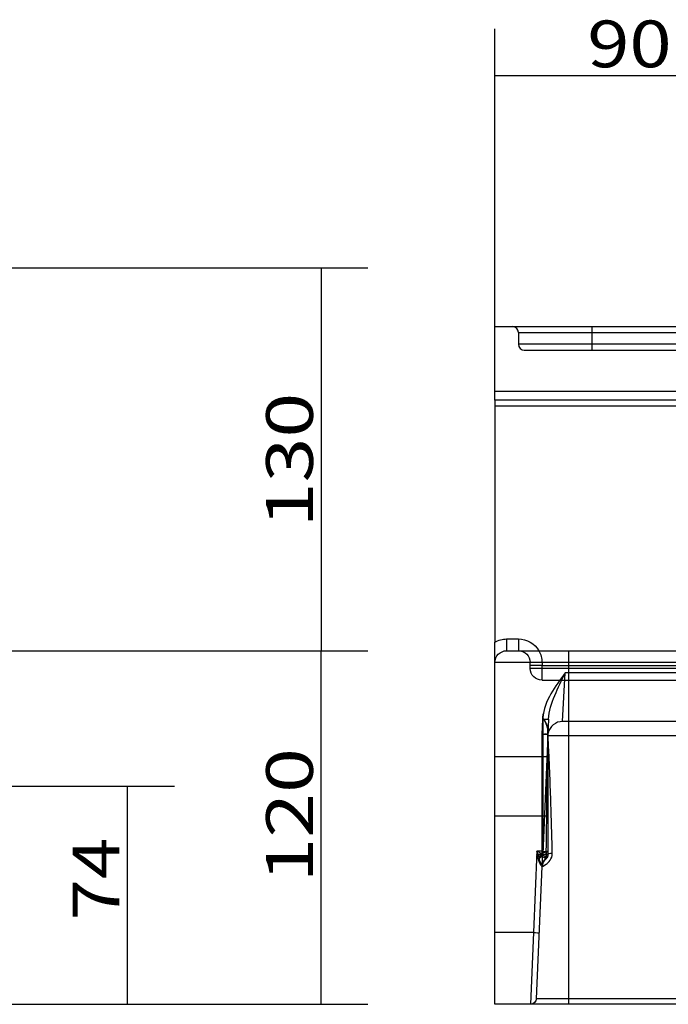
# Model space of a CAD drawing. Units: millimetres. Extents: x 221 to 1835, y 228 to 1284.
# Drawn here: x 1294 to 1514, y 950 to 1284 of the extents above; entities that cross this region are included whole.
import ezdxf
from ezdxf.lldxf.tags import DXFTag

# ---------------------------------------------------------------- set-up
doc = ezdxf.new("R2010")
doc.units = ezdxf.units.MM
doc.layers.add('1', color=7, linetype='Continuous')
doc.layers.add('256', color=7, linetype='Continuous')
doc.styles.add('blockfont', font='simplex.shx')
tags = doc.linetypes.add('DASHED', pattern=[25.72, 12.86, -12.86]).pattern_tags.tags
tags[6:7] = [DXFTag(74, 4), DXFTag(75, 0), DXFTag(340, '0'), DXFTag(46, 0.0), DXFTag(50, 0.0), DXFTag(44, 0.0), DXFTag(45, 0.0)]
tags[4:5] = [DXFTag(74, 4), DXFTag(75, 0), DXFTag(340, '0'), DXFTag(46, 0.0), DXFTag(50, 0.0), DXFTag(44, 0.0), DXFTag(45, 0.0)]
doc.dimstyles.get("Standard").update_dxf_attribs({"dimtxt": 0.18, "dimasz": 0.18, "dimexe": 0.18, "dimexo": 0.0625, "dimgap": 0.09, "dimtad": 0, "dimtih": 1, "dimtoh": 1, "dimdec": 4, "dimzin": 0, "dimdsep": 46, "dimtxsty": 'Standard', "dimcen": 0.09, "dimadec": 0, "dimazin": 0, "dimtfac": 1, "dimtdec": 4, "dimtofl": 0, "dimtmove": 0, "dimatfit": 3, "dimfxl": 0, "dimtolj": 1, "dimtzin": 0, "dimarcsym": 0})

# ---------------------------------------------------------------- blocks, each defined once
blk = doc.blocks.new('ASSORTED_DRAFT6')
at = {"color": 252}
blk.add_solid([(1454.96, 1265.31), (1470.84, 1269.56), (1470.84, 1261.05), (1454.96, 1265.31)], dxfattribs=at)
blk = doc.blocks.new('ASSORTED_DRAFT13')
at = {"color": 252}
blk.add_solid([(1396.02, 1070.09), (1400.27, 1054.21), (1391.76, 1054.21), (1396.02, 1070.09)], dxfattribs=at)
blk = doc.blocks.new('ASSORTED_DRAFT14')
at = {"color": 252}
blk.add_solid([(1396.02, 950.09), (1391.76, 965.96), (1400.27, 965.96), (1396.02, 950.09)], dxfattribs=at)
blk = doc.blocks.new('ASSORTED_DRAFT15')
at = {"color": 252}
blk.add_solid([(1396.02, 1070.09), (1391.76, 1085.96), (1400.27, 1085.96), (1396.02, 1070.09)], dxfattribs=at)
blk = doc.blocks.new('ASSORTED_DRAFT16')
at = {"color": 252}
blk.add_solid([(1396.02, 1200.09), (1400.27, 1184.21), (1391.76, 1184.21), (1396.02, 1200.09)], dxfattribs=at)
blk = doc.blocks.new('_D12')
at = {"layer": '256', "color": 252}
for p, q in [((1253.47, 1024.09), (1346.21, 1024.09)), ((1330.33, 950.09), (1330.33, 1024.09)), ((1273.47, 950.09), (1346.21, 950.09))]:
    blk.add_line(p, q, dxfattribs=at)
for points in [[(1330.33, 1024.09), (1334.59, 1008.21), (1326.08, 1008.21), (1330.33, 1024.09)], [(1330.33, 950.09), (1326.08, 965.96), (1334.59, 965.96), (1330.33, 950.09)]]:
    blk.add_solid(points, dxfattribs=at)
at = {"layer": '256', "color": 252, "insert": (1327.52, 978.6), "char_height": 15.875, "attachment_point": 7, "rotation": 90, "line_spacing_factor": 0.903614, "style": 'blockfont'}
blk.add_mtext('\\W01.166;\\Fsimplex.shx;74', dxfattribs=at)

msp = doc.modelspace()

# ---------------------------------------------------------------- linework, layer by layer
at = {"layer": '1', "color": 9}
for p, q in [((1454.96, 1180.09), (1530.46, 1180.09)), ((1454.96, 1155.09), (1454.96, 1180.09)), ((1454.96, 1155.09), (1454.96, 1073.02)), ((1458.96, 1070.09), (1479.96, 1070.09)), ((1479.96, 1070.09), (1809.96, 1070.09)), ((1454.96, 950.09), (1454.96, 1066.09)), ((1479.96, 950.09), (1454.96, 950.09)), ((1809.96, 950.09), (1479.96, 950.09))]:
    msp.add_line(p, q, dxfattribs=at)
at = {"layer": '1', "color": 13, "linetype": 'DASHED'}
for p, q in [((1487.96, 1178.09), (1487.96, 1180.09)), ((1462.96, 1178.09), (1487.96, 1178.09)), ((1462.96, 1178.09), (1462.96, 1174.09)), ((1487.96, 1178.09), (1530.46, 1178.09)), ((1487.96, 1174.09), (1487.96, 1178.09)), ((1487.96, 1174.09), (1462.96, 1174.09)), ((1487.96, 1172.09), (1487.96, 1174.09)), ((1530.46, 1174.09), (1487.96, 1174.09)), ((1464.96, 1172.09), (1487.96, 1172.09)), ((1487.96, 1172.09), (1530.46, 1172.09)), ((1525.96, 1158.09), (1454.96, 1158.09)), ((1454.96, 1153.22), (1525.96, 1153.22)), ((1466.96, 1064.09), (1466.96, 1066.09)), ((1470.96, 1066.09), (1470.96, 1065.09)), ((1470.96, 1065.09), (1466.96, 1065.09)), ((1479.96, 1064.09), (1466.96, 1064.09)), ((1470.96, 1060.09), (1470.96, 1065.09)), ((1470.96, 1065.09), (1539.96, 1065.09)), ((1809.96, 1064.09), (1479.96, 1064.09)), ((1470.96, 1060.09), (1479.96, 1060.09)), ((1477.94, 1046.09), (1478.87, 1062.64)), ((1525.96, 1062.64), (1478.87, 1062.64)), ((1479.96, 1060.09), (1809.96, 1060.09)), ((1470.96, 1041.69), (1471.19, 1046.87)), ((1471.21, 1047.27), (1471.21, 1002.01)), ((1473.18, 1046.83), (1472.96, 1041.79)), ((1479.96, 1046.09), (1477.94, 1046.09)), ((1809.96, 1046.09), (1479.96, 1046.09)), ((1470.96, 1001.03), (1470.96, 1041.69)), ((1472.94, 1041.31), (1471.19, 1001.15)), ((1472.96, 1041.79), (1472.96, 1041.79)), ((1472.96, 1041.73), (1472.96, 1041.61)), ((1472.99, 1041.31), (1479.96, 1041.31)), ((1479.96, 1041.31), (1809.96, 1041.31)), ((1472.96, 1034.09), (1454.96, 1034.09)), ((1454.96, 1014.09), (1472.96, 1014.09)), ((1469.23, 1002.01), (1468.02, 974.43)), ((1469.19, 1001.03), (1470.96, 1001.03)), ((1471.21, 1002.01), (1469.23, 1002.01)), ((1470.96, 1000.42), (1470.96, 1001.03)), ((1471, 996.82), (1471.19, 1001.15)), ((1471.21, 1002.01), (1471.21, 1001.05)), ((1472.31, 999.61), (1472.37, 1001.05)), ((1472.96, 1000.84), (1472.96, 1000.91)), ((1469.04, 952), (1471, 996.82)), ((1468.02, 974.43), (1454.96, 974.43)), ((1468.02, 974.43), (1467.05, 950.09)), ((1479.96, 952), (1469.04, 952)), ((1809.96, 952), (1479.96, 952))]:
    msp.add_line(p, q, dxfattribs=at)
at = {"layer": '1', "color": 13}
for p, q in [((1535.96, 1155.09), (1454.96, 1155.09)), ((1458.96, 1074.09), (1458.96, 1070.09)), ((1458.96, 1074.09), (1462.96, 1074.09)), ((1462.96, 1074.09), (1462.96, 1070.09)), ((1479.96, 1070.09), (1479.96, 1066.09)), ((1479.96, 1066.09), (1454.96, 1066.09)), ((1809.96, 1066.09), (1479.96, 1066.09)), ((1479.96, 1066.09), (1479.96, 950.09))]:
    msp.add_line(p, q, dxfattribs=at)
at = {"layer": '1', "color": 13, "linetype": 'DASHED'}
for centre, radius, start, end in [((1460.96, 1178.09), 2, 0, 90), ((1464.96, 1174.09), 2, 180, 270), ((1477.94, 1041.09), 5, 90, 167.9345)]:
    msp.add_arc(centre, radius, start, end, dxfattribs=at)
at = {"layer": '1', "color": 13, "extrusion": (0, 0, -1)}
for centre, start, end in [((-1458.96, 1066.09), 60, 90), ((-1462.96, 1066.09), 90, 149.9991)]:
    msp.add_arc(centre, 8, start, end, dxfattribs=at)
at = {"layer": '1', "color": 9, "extrusion": (0, 0, -1)}
msp.add_arc((-1458.96, 1066.09), 4, 0, 90, dxfattribs=at)
at = {"layer": '1', "color": 13, "linetype": 'DASHED', "extrusion": (0, 0, -1)}
for centre, radius, start, end in [((-1462.96, 1066.09), 4, 90, 180), ((-1462.96, 1066.09), 8, 149.9991, 180), ((-1470.96, 1064.09), 4, -90, 0), ((-1476.96, 1041.3), 4, 0, 9.974), ((-1476.96, 1041.61), 4, 0, 2.5), ((-1474.99, 996.5), 4, 2.5, 48.8929), ((-1475, 996.65), 4, 2.5, 47.7177), ((-1471.21, 1000.84), 1.75, 180, 228.8929), ((-1467.05, 952.09), 2, 182.5, 270)]:
    msp.add_arc(centre, radius, start, end, dxfattribs=at)
at = {"layer": '1', "color": 13, "linetype": 'DASHED'}
for centre, major_axis, ratio, start_param, end_param in [((1471.19, 1046.92), (2, -0.09), 0.026152, 4.713531, 6.283185), ((1472.37, 1046.71), (-1.86, -3.54), 0.191406, 4.773993, 4.78372), ((1471.19, 1046.92), (-2, 0.09), 0.026152, 1.77121, 3.141593), ((1476.94, 1041.13), (-4, 0.17), 0.441662, 0, 0.093584), ((1476.96, 1041.73), (-4, 0), 0.740535, 6.222865, 6.283185), ((1476.96, 1041.13), (-4, 0), 0.346784, 6.157069, 6.283185), ((1470.96, 999.08), (2.88, 2.78), 0.246864, 1.336732, 1.767498), ((1471.21, 999.66), (-3, -2.65), 0.266397, 4.480943, 4.947539), ((1470.96, 1001.09), (-2, 0), 0.026177, 1.570796, 3.141593), ((1475, 996.65), (-2.69, 2.96), 0.99967, 0, 0.789119), ((1474.99, 996.57), (-4, 0.17), 0.986981, 5.473633, 6.283185), ((1475.19, 1000.98), (-4, 0.17), 0.017123, 0, 0.789197), ((1475.2, 1001.25), (4, -0.17), 0.114023, 2.343001, 3.141593), ((1471.21, 1002.05), (-1.75, 0), 0.026177, 1.570796, 3.141593), ((1475.21, 1001.62), (-4, 0.17), 0.045106, 5.485503, 6.283185), ((1470.96, 1001.09), (-2, 0), 0.026177, 2.352198, 3.141593), ((1471.21, 1001.89), (1.75, 0), 0.155509, 5.47871, 6.283185), ((1471.21, 1001.98), (1.75, 0), 0.087377, 5.482611, 6.283185), ((1476.96, 1001.09), (-4, 0), 0.056074, 5.391884, 6.283185), ((1468.02, 974.49), (-2, 0.09), 0.026152, 1.571938, 3.141593)]:
    msp.add_ellipse(centre, major_axis=major_axis, ratio=ratio, start_param=start_param, end_param=end_param, dxfattribs=at)
at = {"layer": '1', "color": 13, "linetype": 'DASHED', "extrusion": (0, 0, -1)}
for centre, major_axis, ratio, start_param, end_param in [((1470.96, 1041.75), (2, 0.04), 0.026115, 0.668376, 1.571364), ((1470.96, 1041.75), (-2, 0.13), 0.026065, 3.807695, 4.710683), ((1470.96, 904.19), (2, 137.42), 0.000011, 5.494552, 6.19998), ((1469.19, 1001.09), (-1.75, 5.82), 0.002475, 4.389936, 4.704142), ((1469.19, 1001.09), (-5.74, 2), 0.00813, 4.395353, 4.709559)]:
    msp.add_ellipse(centre, major_axis=major_axis, ratio=ratio, start_param=start_param, end_param=end_param, dxfattribs=at)
at = {"layer": '1', "color": 9}
msp.add_open_spline([(1454.96, 1066.09), (1454.96, 1067.05), (1454.96, 1068.04), (1454.96, 1070.32), (1454.96, 1071.63), (1454.96, 1073.02)], degree=3, knots=[0, 0, 0, 0, 0.5, 0.5, 1, 1, 1, 1], dxfattribs=at)
at = {"layer": '1', "color": 13, "linetype": 'DASHED'}
for points, knots in [([(1478.87, 1062.64), (1477.14, 1060.32), (1475.39, 1057.99), (1472.55, 1052.96), (1471.43, 1050.2), (1471.21, 1047.27)], [0, 0, 0, 0, 0.5, 0.5, 1, 1, 1, 1]), ([(1473.18, 1046.83), (1473.31, 1049.64), (1474.24, 1052.31), (1476.38, 1057.52), (1477.64, 1060.08), (1478.87, 1062.64)], [0, 0, 0, 0, 0.5, 0.5, 1, 1, 1, 1]), ([(1471.21, 1047.27), (1471.22, 1047.27), (1471.22, 1047.26), (1471.35, 1047.12), (1471.47, 1046.97), (1471.56, 1046.82)], [0, 0, 0, 0, 0.047442, 0.047442, 1, 1, 1, 1]), ([(1471.58, 1046.85), (1471.54, 1046.93), (1471.48, 1047), (1471.39, 1047.1), (1471.36, 1047.14), (1471.29, 1047.21), (1471.25, 1047.24), (1471.21, 1047.27)], [0, 0, 0, 0, 0.475268, 0.475268, 0.737271, 0.737271, 1, 1, 1, 1]), ([(1471.56, 1046.82), (1471.83, 1046.36), (1472.08, 1045.89), (1472.46, 1045.01), (1472.6, 1044.58), (1472.83, 1043.65), (1472.9, 1043.15), (1472.95, 1042.33), (1472.96, 1042.03), (1472.96, 1041.73)], [0, 0, 0, 0, 0.283439, 0.283439, 0.537956, 0.537956, 0.829969, 0.829969, 1, 1, 1, 1]), ([(1472.97, 1041.91), (1472.98, 1042.21), (1472.98, 1042.51), (1472.94, 1043.31), (1472.88, 1043.81), (1472.66, 1044.71), (1472.51, 1045.13), (1472.12, 1045.98), (1471.86, 1046.42), (1471.58, 1046.85)], [0, 0, 0, 0, 0.172713, 0.172713, 0.467114, 0.467114, 0.720614, 0.720614, 1, 1, 1, 1]), ([(1472.53, 1041.75), (1472.66, 1041.76), (1472.84, 1041.77), (1472.93, 1041.78), (1472.95, 1041.78), (1472.96, 1041.78), (1472.96, 1041.79), (1472.97, 1041.79)], [0, 0, 0, 0, 0.501188, 0.74819, 0.873245, 0.923749, 1, 1, 1, 1]), ([(1472.96, 1041.61), (1472.95, 1041.61), (1472.93, 1041.61), (1472.84, 1041.6), (1472.65, 1041.61), (1472.53, 1041.61)], [0, 0, 0, 0, 0.250436, 0.500958, 1, 1, 1, 1]), ([(1472.96, 1041.3), (1472.96, 1041.29), (1472.96, 1041.29), (1472.96, 1041.28), (1472.96, 1041.27), (1472.96, 1041.26), (1472.96, 1041.22), (1472.96, 1041.2), (1472.96, 1041.17), (1472.96, 1041.15), (1472.96, 1041.13)], [0, 0, 0, 0, 0.315023, 0.315023, 0.315023, 0.650171, 0.650171, 0.851155, 0.851155, 1, 1, 1, 1]), ([(1472.96, 1041.13), (1472.96, 1040.32), (1472.96, 1039.49), (1472.96, 1037.83), (1472.96, 1037), (1472.96, 1034.5), (1472.96, 1032.84), (1472.96, 1027.83), (1472.96, 1024.49), (1472.96, 1014.47), (1472.96, 1007.78), (1472.96, 1001.09)], [0, 0, 0, 0, 0.0625, 0.0625, 0.125, 0.125, 0.25, 0.25, 0.5, 0.5, 1, 1, 1, 1]), ([(1472.99, 1041.31), (1472.99, 1041.39), (1473, 1041.48), (1473.01, 1041.66), (1473.01, 1041.75), (1473.02, 1041.89), (1473.03, 1041.95), (1473.04, 1042.03), (1473.04, 1042.05), (1473.04, 1042.1), (1473.05, 1042.12), (1473.05, 1042.12), (1473.05, 1042.13), (1473.05, 1042.14), (1473.05, 1042.13)], [0, 0, 0, 0, 0.214677, 0.214677, 0.451598, 0.451598, 0.660988, 0.660988, 0.757002, 0.757002, 0.943538, 0.943538, 0.943538, 1, 1, 1, 1]), ([(1474.45, 1001.26), (1474.29, 1008.03), (1474.11, 1014.79), (1473.76, 1024.9), (1473.63, 1028.27), (1473.41, 1033.28), (1473.33, 1034.95), (1473.2, 1037.42), (1473.16, 1038.24), (1473.08, 1039.84), (1473.03, 1040.65), (1472.99, 1041.31)], [0, 0, 0, 0, 0.5, 0.5, 0.75, 0.75, 0.875, 0.875, 0.9375, 0.9375, 1, 1, 1, 1]), ([(1469.23, 1002.01), (1469.23, 1002), (1469.23, 1002), (1469.36, 1001.53), (1469.49, 1001.06), (1469.68, 1000.34), (1469.76, 1000.08), (1469.83, 999.82)], [0, 0, 0, 0, 0.007513, 0.007513, 0.642263, 0.642263, 1, 1, 1, 1]), ([(1471.21, 1001.05), (1470.98, 1001.16), (1470.74, 1001.28), (1470.09, 1001.59), (1469.66, 1001.8), (1469.24, 1002), (1469.23, 1002.01), (1469.23, 1002.01)], [0, 0, 0, 0, 0.357578, 0.357578, 0.992864, 0.992864, 1, 1, 1, 1]), ([(1471, 996.82), (1471, 996.82), (1470.99, 996.84), (1470.95, 996.88), (1470.93, 996.91), (1470.84, 997.03), (1470.75, 997.15), (1470.65, 997.31), (1470.64, 997.32), (1470.5, 997.54), (1470.36, 997.77), (1470.06, 998.34), (1469.9, 998.7), (1469.76, 999.13), (1469.74, 999.18), (1469.73, 999.24)], [0, 0, 0, 0, 0.091847, 0.091847, 0.176317, 0.176317, 0.356391, 0.356391, 0.377192, 0.377192, 0.624741, 0.624741, 0.953526, 0.953526, 1, 1, 1, 1]), ([(1469.83, 999.82), (1469.86, 999.68), (1469.91, 999.54), (1470.08, 999.01), (1470.24, 998.63), (1470.53, 998), (1470.67, 997.73), (1470.87, 997.3), (1470.94, 997.12), (1470.99, 996.89), (1471, 996.82), (1471, 996.75)], [0, 0, 0, 0, 0.109748, 0.109748, 0.428289, 0.428289, 0.680612, 0.680612, 0.893663, 0.893663, 1, 1, 1, 1]), ([(1470.96, 1000.42), (1470.98, 1000.4), (1471, 1000.38), (1471.17, 1000.22), (1471.34, 1000.1), (1471.65, 999.91), (1471.8, 999.83), (1472.03, 999.71), (1472.13, 999.67), (1472.26, 999.62), (1472.3, 999.6), (1472.31, 999.61)], [0, 0, 0, 0, 0.030079, 0.030079, 0.282276, 0.282276, 0.524178, 0.524178, 0.761948, 0.761948, 1, 1, 1, 1]), ([(1471, 996.82), (1471, 996.82), (1471.52, 997.03), (1472.76, 997.97), (1473.26, 998.39), (1474.13, 999.6), (1474.47, 1000.42), (1474.45, 1001.26)], [0, 0, 0, 0, 0.5, 0.5, 0.75, 0.75, 1, 1, 1, 1]), ([(1472.36, 999.55), (1472.36, 999.58), (1472.35, 999.61), (1472.3, 999.73), (1472.24, 999.83), (1472.05, 1000.06), (1471.92, 1000.19), (1471.64, 1000.5), (1471.48, 1000.67), (1471.29, 1000.92), (1471.25, 1000.98), (1471.21, 1001.05)], [0, 0, 0, 0, 0.155813, 0.155813, 0.428979, 0.428979, 0.682247, 0.682247, 0.928029, 0.928029, 1, 1, 1, 1]), ([(1472.96, 1001.09), (1472.96, 1001), (1472.95, 1000.92), (1472.94, 1000.79), (1472.93, 1000.76), (1472.91, 1000.62), (1472.88, 1000.52), (1472.84, 1000.4), (1472.82, 1000.36), (1472.76, 1000.19), (1472.7, 1000.09), (1472.58, 999.91), (1472.53, 999.84), (1472.42, 999.72), (1472.38, 999.68), (1472.32, 999.62), (1472.3, 999.6), (1472.31, 999.61)], [0, 0, 0, 0, 0.057019, 0.057019, 0.082455, 0.082455, 0.157079, 0.157079, 0.190998, 0.190998, 0.326837, 0.326837, 0.510611, 0.510611, 0.742778, 0.742778, 1, 1, 1, 1]), ([(1472.42, 1001.7), (1472.42, 1001.56), (1472.42, 1001.42), (1472.4, 1001.02), (1472.4, 1000.77), (1472.39, 1000.39), (1472.38, 1000.25), (1472.37, 999.95), (1472.37, 999.81), (1472.36, 999.61), (1472.36, 999.54), (1472.36, 999.53), (1472.36, 999.52), (1472.36, 999.51), (1472.36, 999.52)], [0, 0, 0, 0, 0.115041, 0.115041, 0.347675, 0.347675, 0.507328, 0.507328, 0.723072, 0.723072, 0.954505, 0.954505, 0.954505, 1, 1, 1, 1])]:
    msp.add_open_spline(points, degree=3, knots=knots, dxfattribs=at)
for points in [[(1471.19, 1046.87), (1471.21, 1047.49), (1471.28, 1048.11), (1471.39, 1048.72)], [(1472.53, 1041.61), (1472.53, 1041.66), (1472.53, 1041.7), (1472.53, 1041.75)], [(1472.43, 1001.87), (1472.43, 1001.81), (1472.43, 1001.75), (1472.42, 1001.7)]]:
    msp.add_open_spline(points, degree=3, dxfattribs=at)
at = {"layer": '256', "color": 252}
for p, q in [((1454.96, 1163.02), (1454.96, 1281.18)), ((1454.96, 1265.31), (1544.96, 1265.31)), ((1203.47, 1200.09), (1411.89, 1200.09)), ((1396.02, 1200.09), (1396.02, 1070.09)), ((714.47, 1070.09), (1411.89, 1070.09)), ((714.47, 1070.09), (1411.89, 1070.09)), ((1396.02, 950.09), (1396.02, 1070.09)), ((1273.47, 950.09), (1411.89, 950.09))]:
    msp.add_line(p, q, dxfattribs=at)

# ---------------------------------------------------------------- block references
for name in ['ASSORTED_DRAFT6', 'ASSORTED_DRAFT16', 'ASSORTED_DRAFT15', 'ASSORTED_DRAFT13', 'ASSORTED_DRAFT14']:
    msp.add_blockref(name, (0, 0), dxfattribs=at)

# ---------------------------------------------------------------- texts
at = {"layer": '256', "color": 252, "insert": (1486.32, 1268.12), "char_height": 15.875, "attachment_point": 7, "line_spacing_factor": 0.903614, "style": 'blockfont'}
msp.add_mtext('\\W01.191;\\Fsimplex.shx;90', dxfattribs=at)
at = {"layer": '256', "color": 252, "char_height": 15.875, "attachment_point": 7, "rotation": 90, "line_spacing_factor": 0.903614, "style": 'blockfont'}
for s, insert in [('\\W01.266;\\Fsimplex.shx;130', (1393.21, 1111.99)), ('\\W01.266;\\Fsimplex.shx;120', (1393.21, 991.4))]:
    msp.add_mtext(s, dxfattribs=dict(at, insert=insert))

# ---------------------------------------------------------------- dimensions: what is measured, and where the dimension line sits
at = {"layer": '256', "color": 252}
dim = msp.add_linear_dim(base=(1314.46, 991.13), p1=(1273.47, 950.09), p2=(1253.47, 1024.09), angle=90, text=' <> ', dimstyle='Standard', override={"dimtxt": 15.875, "dimasz": 15.875, "dimexe": 15.875, "dimexo": 7.9375, "dimgap": 7.9375, "dimtad": 1, "dimtih": 0, "dimdec": 0, "dimzin": 8, "dimclrd": 252, "dimclre": 252, "dimclrt": 252, "dimtm": -0.005, "dimtdec": 2}, dxfattribs=at)
dim.commit()
dim.dimension.update_dxf_attribs({"geometry": '_D12', "text_midpoint": (1314.46, 991.13)})

doc.saveas('drawing.dxf')
